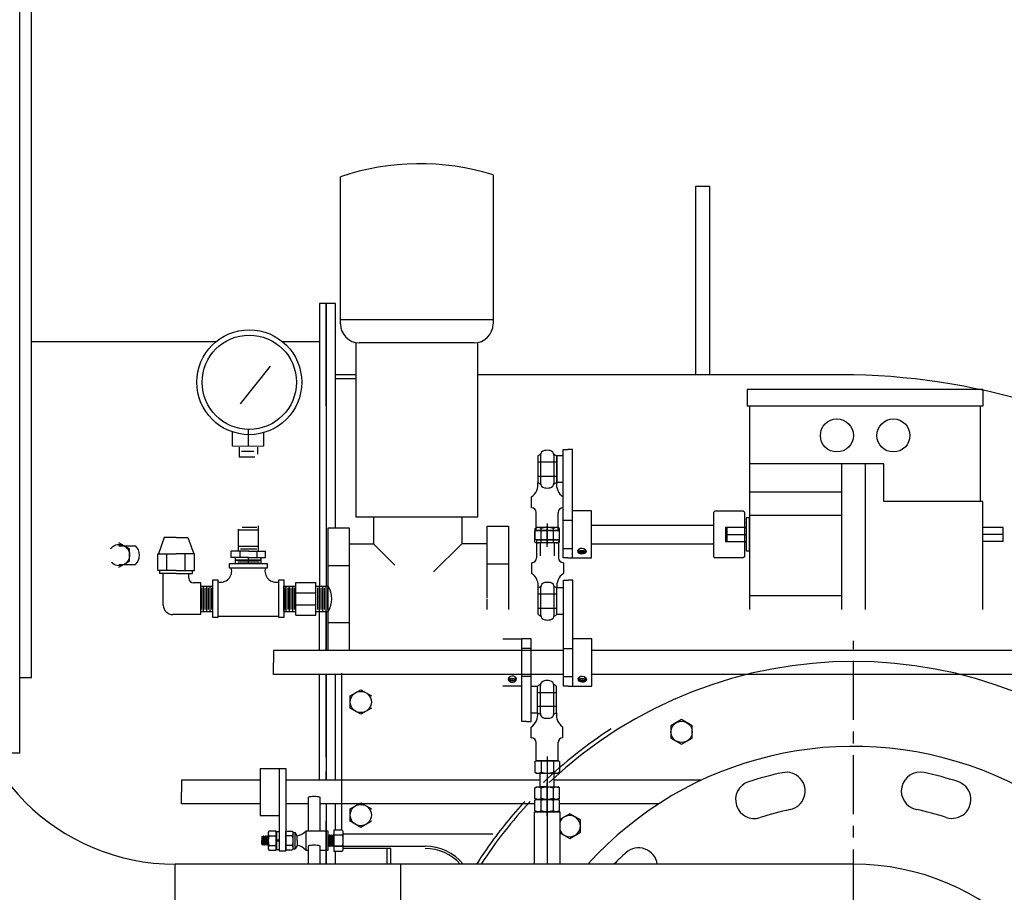
# Model space of a CAD drawing. Extents: x 718 to 1174, y 78 to 345.
# Drawn here: x 953 to 979, y 126 to 149 of the extents above; entities that cross this region are included whole.
import ezdxf

# ---------------------------------------------------------------- set-up
doc = ezdxf.new("R2010")
doc.units = 0
doc.header["$LTSCALE"] = 0.25
doc.header["$MEASUREMENT"] = 0
doc.linetypes.add('CENTER', pattern=[2, 1.25, -0.25, 0.25, -0.25])
for name, color, linetype in [('0_OBJECT', 232, 'CONTINUOUS'), ('BURNER', 40, 'CONTINUOUS'), ('FGR', 7, 'CONTINUOUS'), ('FGR CLINES', 7, 'CENTER')]:
    doc.layers.add(name, color=color, linetype=linetype)

# ---------------------------------------------------------------- blocks, each defined once
blk = doc.blocks.new('A$C399A2A65')
at = {"layer": 'FGR'}
for p, q in [((18.375, 5.625), (18.375, 18.375)), ((0, 0), (12.75, 0))]:
    blk.add_line(p, q, dxfattribs=at)
for radius in [18.375, 5.625]:
    blk.add_arc((18.375, 0), radius, 90, 180, dxfattribs=at)

msp = doc.modelspace()

# ---------------------------------------------------------------- linework, layer by layer
at = {"layer": '0_OBJECT'}
for p, q in [((953.21806, 130.0141), (953.21806, 181.41809)), ((953.53056, 132.0141), (953.21806, 132.0141)), ((953.21806, 130.0141), (952.39901, 130.0141))]:
    msp.add_line(p, q, dxfattribs=at)
at = {"layer": '0_OBJECT', "extrusion": (0, 1, 0)}
msp.add_line((953.53056, 132.0141), (953.53056, 177.74366), dxfattribs=at)
at = {"layer": 'BURNER'}
for p, q in [((961.72237, 141.40024), (961.72237, 145.30237)), ((965.76925, 145.35337), (965.76925, 141.40024)), ((971.51182, 145.04954), (971.13682, 145.04954)), ((971.13682, 145.04954), (971.13682, 140.05181)), ((971.51182, 140.05181), (971.51182, 145.04954)), ((961.16376, 141.94731), (961.16376, 138.30558)), ((961.34306, 141.94731), (961.16376, 141.94731)), ((961.34306, 139.23116), (961.34306, 141.94731)), ((961.34306, 139.23116), (961.34306, 141.94731)), ((961.59306, 141.94731), (961.34306, 141.94731)), ((961.34306, 141.94731), (961.34306, 138.30558)), ((961.59306, 138.30558), (961.59306, 141.94731)), ((965.76925, 141.50962), (961.72237, 141.50962)), ((953.53056, 140.93641), (958.43396, 140.93641)), ((960.17683, 140.93641), (961.16376, 140.93641)), ((962.12862, 140.90024), (962.12862, 136.27524)), ((965.26925, 140.90024), (962.22237, 140.90024)), ((965.363, 136.27524), (965.363, 140.90024)), ((959.07182, 139.27961), (959.87182, 140.27961)), ((961.59306, 138.30558), (961.59306, 140.05181)), ((962.12862, 140.05181), (961.59306, 140.05181)), ((962.12862, 139.94721), (961.59306, 139.94721)), ((975.32432, 140.05181), (965.363, 140.05181)), ((975.32432, 140.05181), (971.51182, 140.05181)), ((972.50738, 139.66113), (972.50738, 139.22363)), ((978.75738, 139.66113), (972.50738, 139.66113)), ((978.75738, 139.66113), (978.75738, 139.22363)), ((978.75738, 139.22363), (972.50738, 139.22363)), ((972.56988, 139.22363), (972.56988, 133.82831)), ((978.69488, 136.69238), (978.69488, 139.22363)), ((958.86351, 138.16073), (958.86351, 138.53573)), ((959.28508, 138.15412), (959.28508, 138.59162)), ((959.687, 138.15613), (959.687, 138.51703)), ((959.687, 138.15613), (958.87003, 138.15204)), ((959.03538, 138.12948), (959.03538, 137.86386)), ((959.51976, 138.12948), (959.51976, 137.94936)), ((961.16376, 138.30558), (961.16376, 134.44868)), ((961.34306, 138.30558), (961.34306, 134.44868)), ((961.59306, 135.99399), (961.59306, 138.30558)), ((959.45022, 137.86386), (959.03538, 137.86386)), ((959.42601, 138.02011), (959.09788, 138.02011)), ((966.95449, 137.90047), (966.95449, 137.19616)), ((967.02654, 137.9185), (967.02654, 137.17813)), ((967.38244, 137.9185), (967.38244, 137.17813)), ((967.62577, 137.90047), (967.45449, 137.90047)), ((967.45449, 137.19616), (967.45449, 137.90047)), ((967.45449, 137.90047), (967.45449, 137.19616)), ((967.62577, 135.19238), (967.62577, 138.06941)), ((967.62577, 138.06941), (967.75077, 138.06941)), ((967.62577, 137.19616), (967.62577, 137.90047)), ((967.87577, 138.06941), (967.75077, 138.06941)), ((967.87577, 135.19238), (967.87577, 138.06941)), ((961.59306, 135.99399), (961.59306, 137.80558)), ((967.45449, 137.73581), (966.95449, 137.73581)), ((975.00738, 137.69238), (972.56988, 137.69238)), ((975.63238, 137.69238), (975.00738, 137.69238)), ((975.00738, 137.69238), (975.00738, 133.82831)), ((976.13238, 137.69238), (975.63238, 137.69238)), ((975.63238, 137.69238), (975.63238, 133.82831)), ((976.13238, 136.69238), (976.13238, 137.69238)), ((966.95449, 137.36081), (967.45449, 137.36081)), ((967.62577, 137.19616), (967.45449, 137.19616)), ((966.78321, 136.52696), (966.78321, 136.81478)), ((967.62577, 136.52696), (967.62577, 136.81478)), ((975.00738, 136.94238), (972.56988, 136.94238)), ((966.78321, 136.52696), (966.7893, 136.52696)), ((967.62577, 136.52696), (967.61968, 136.52696)), ((978.75738, 136.69238), (976.13238, 136.69238)), ((978.75738, 133.82831), (978.75738, 136.69238)), ((965.363, 136.27524), (962.12862, 136.27524)), ((962.59737, 136.27524), (962.59737, 135.57212)), ((964.94112, 136.27524), (964.94112, 135.57212)), ((966.9143, 135.92331), (966.9143, 136.40196)), ((967.49468, 135.92331), (967.49468, 136.40196)), ((968.37577, 136.44238), (967.87577, 136.44238)), ((968.37577, 135.19238), (968.37577, 136.44238)), ((971.65241, 136.44238), (971.62116, 136.41113)), ((971.62116, 135.81738), (971.62116, 136.41113)), ((971.65241, 136.44238), (972.40241, 136.44238)), ((972.40241, 136.44238), (972.43366, 136.41113)), ((972.43366, 136.41113), (972.43366, 135.22363)), ((975.00738, 136.31738), (972.56988, 136.31738)), ((959.55019, 135.36931), (959.55019, 136.04864)), ((965.613, 134.13462), (965.613, 136.04087)), ((965.613, 136.04087), (966.1755, 136.04087)), ((966.1755, 136.04087), (966.1755, 133.82831)), ((967.20449, 135.48531), (967.20449, 136.03331)), ((967.20808, 135.56124), (967.20808, 136.10924)), ((967.62577, 136.19238), (967.87577, 136.19238)), ((968.37577, 136.06738), (971.58991, 136.06738)), ((972.43366, 136.00488), (971.93366, 136.00488)), ((971.93366, 136.00488), (971.93366, 135.62988)), ((971.97613, 135.62988), (971.97613, 136.00488)), ((972.43366, 136.00488), (972.47613, 136.00488)), ((972.56988, 136.25488), (972.47613, 136.25488)), ((972.47613, 136.25488), (972.47613, 135.37988)), ((972.56988, 135.37988), (972.56988, 136.25488)), ((979.28863, 136.00488), (978.75738, 136.00488)), ((979.28863, 135.62988), (979.28863, 136.00488)), ((959.01019, 135.96043), (959.01019, 135.36931)), ((959.55019, 135.93206), (959.01019, 135.93206)), ((959.50281, 136.0007), (959.11307, 136.0007)), ((961.39425, 134.11118), (961.39425, 135.99399)), ((961.39425, 135.99399), (961.95675, 135.99399)), ((961.95675, 135.99399), (961.95675, 132.73456)), ((966.87936, 135.90297), (966.92299, 135.92331)), ((966.87936, 135.61566), (966.87936, 135.90297)), ((966.88295, 135.97889), (966.92658, 135.99924)), ((966.88295, 135.69158), (966.88295, 135.97889)), ((966.9143, 135.92331), (967.20449, 135.92331)), ((967.20449, 135.92331), (966.9143, 135.92331)), ((967.48599, 135.92331), (966.92299, 135.92331)), ((967.48958, 135.99924), (966.92658, 135.99924)), ((967.04192, 135.61566), (967.04192, 135.90297)), ((967.04551, 135.69158), (967.04551, 135.97889)), ((967.49468, 135.92331), (967.20449, 135.92331)), ((967.20449, 135.92331), (967.49468, 135.92331)), ((967.20449, 135.92331), (967.39199, 135.92331)), ((967.36706, 135.61566), (967.36706, 135.90297)), ((967.37064, 135.69158), (967.37064, 135.97889)), ((967.52962, 135.90297), (967.48599, 135.92331)), ((967.53321, 135.97889), (967.48958, 135.99924)), ((967.52962, 135.61566), (967.52962, 135.90297)), ((967.53321, 135.69158), (967.53321, 135.97889)), ((971.62116, 135.22363), (971.62116, 135.81738)), ((971.97613, 135.81738), (972.47613, 135.81738)), ((979.28863, 135.81738), (978.75738, 135.81738)), ((956.13176, 135.43155), (955.85076, 135.59379)), ((955.85076, 135.51931), (956.28826, 135.51931)), ((957.05167, 135.73618), (956.89728, 135.29868)), ((957.36417, 135.73618), (957.05167, 135.73618)), ((957.36417, 135.73618), (957.67667, 135.73618)), ((957.67667, 135.73618), (957.83106, 135.29868)), ((959.55019, 135.49514), (959.01019, 135.49514)), ((961.95675, 135.57212), (962.59737, 135.57212)), ((962.59737, 135.57212), (963.16769, 135.00181)), ((964.94112, 135.57212), (964.19112, 134.82212)), ((965.613, 135.57212), (964.94112, 135.57212)), ((966.87936, 135.61566), (966.92299, 135.59531)), ((966.88295, 135.69158), (966.92658, 135.67124)), ((966.9225, 135.67124), (967.2127, 135.67124)), ((967.2127, 135.67124), (966.9225, 135.67124)), ((966.9225, 135.67124), (966.9225, 135.19259)), ((967.48599, 135.59531), (966.92299, 135.59531)), ((967.48958, 135.67124), (966.92658, 135.67124)), ((967.01699, 135.59531), (967.01699, 135.25274)), ((967.50289, 135.67124), (967.2127, 135.67124)), ((967.2127, 135.67124), (967.50289, 135.67124)), ((967.39199, 135.59531), (967.39199, 135.25274)), ((967.52962, 135.61566), (967.48599, 135.59531)), ((967.53321, 135.69158), (967.48958, 135.67124)), ((967.50289, 135.67124), (967.50289, 135.19259)), ((968.37577, 135.56738), (971.58991, 135.56738)), ((971.93366, 135.62988), (972.43366, 135.62988)), ((972.43366, 135.62988), (972.47613, 135.62988)), ((979.28863, 135.62988), (978.75738, 135.62988)), ((956.13176, 135.10708), (956.13176, 135.43155)), ((956.87692, 134.86118), (956.87692, 135.29868)), ((956.87692, 135.29868), (957.36417, 135.29868)), ((957.12054, 134.86118), (957.12054, 135.29868)), ((957.85142, 135.29868), (957.36417, 135.29868)), ((957.60779, 134.86118), (957.60779, 135.29868)), ((957.85142, 134.86118), (957.85142, 135.29868)), ((958.82596, 135.20899), (958.82596, 135.36931)), ((959.28019, 135.36931), (958.82596, 135.36931)), ((959.05307, 135.36931), (959.05307, 135.20899)), ((959.50281, 135.4265), (959.07478, 135.4265)), ((959.28019, 135.36931), (959.73441, 135.36931)), ((959.28019, 135.36931), (959.55019, 135.36931)), ((959.5073, 135.36931), (959.5073, 135.20899)), ((959.73441, 135.20899), (959.73441, 135.36931)), ((967.62577, 135.44238), (967.87577, 135.44238)), ((971.62116, 135.22363), (971.65241, 135.19238)), ((972.43366, 135.22363), (972.40241, 135.19238)), ((972.47613, 135.37988), (972.56988, 135.37988)), ((955.85076, 134.94484), (956.13176, 135.10708)), ((955.85076, 135.01931), (956.28826, 135.01931)), ((958.78019, 134.92368), (958.78019, 135.04868)), ((958.78019, 135.04868), (959.28019, 135.04868)), ((959.28019, 135.20899), (958.82596, 135.20899)), ((958.94353, 135.04868), (958.94353, 135.20899)), ((959.61684, 135.136), (958.94353, 135.136)), ((959.61684, 135.12884), (958.94353, 135.12884)), ((959.57752, 135.08568), (959.00505, 135.08568)), ((959.28019, 135.20899), (959.73441, 135.20899)), ((959.28019, 135.04868), (959.28019, 135.20899)), ((959.28019, 135.04868), (959.78019, 135.04868)), ((959.61684, 135.04868), (959.61684, 135.20899)), ((959.78019, 135.04868), (959.78019, 134.92368)), ((961.39425, 134.99399), (961.95675, 134.99399)), ((965.613, 135.04087), (966.1755, 135.04087)), ((966.79141, 135.06759), (966.7975, 135.06759)), ((966.79141, 135.06759), (966.79141, 134.77977)), ((967.75077, 135.19238), (967.62577, 135.19238)), ((967.63398, 135.06759), (967.62789, 135.06759)), ((967.63398, 135.06759), (967.63398, 134.77977)), ((967.75077, 135.19238), (967.87577, 135.19238)), ((967.87577, 135.19238), (968.37577, 135.19238)), ((972.40241, 135.19238), (971.65241, 135.19238)), ((957.36417, 134.86118), (956.87692, 134.86118)), ((956.93267, 134.78318), (956.93267, 134.86118)), ((957.36417, 134.78318), (956.93267, 134.78318)), ((957.02562, 133.94115), (957.02562, 134.78318)), ((957.36417, 134.86118), (957.85142, 134.86118)), ((957.36417, 134.78318), (957.79567, 134.78318)), ((957.70272, 134.65621), (957.70272, 134.78318)), ((957.79567, 134.78318), (957.79567, 134.86118)), ((959.78019, 134.92368), (958.78019, 134.92368)), ((958.02042, 134.53121), (957.82772, 134.53121)), ((958.02042, 133.69115), (958.02042, 134.53121)), ((958.02042, 134.44868), (958.34269, 134.44868)), ((958.02042, 133.77368), (958.02042, 134.44868)), ((958.07951, 134.44868), (958.07951, 133.77368)), ((958.16724, 134.44868), (958.16724, 133.77368)), ((958.25496, 134.44868), (958.25496, 133.77368)), ((958.34269, 134.11118), (958.34269, 134.61118)), ((958.34269, 134.61118), (958.46769, 134.61118)), ((958.46769, 134.61118), (958.46769, 133.61118)), ((960.09269, 134.11118), (960.09269, 134.61118)), ((960.09269, 134.61118), (960.21769, 134.61118)), ((960.21769, 134.61118), (960.21769, 133.61118)), ((960.21769, 134.44868), (960.53995, 134.44868)), ((960.21769, 133.77368), (960.21769, 134.44868)), ((960.27678, 134.44868), (960.27678, 133.77368)), ((960.3645, 134.44868), (960.3645, 133.77368)), ((960.45223, 134.44868), (960.45223, 133.77368)), ((960.53995, 134.54453), (960.80597, 134.54453)), ((960.53995, 133.67783), (960.53995, 134.54453)), ((960.80597, 134.54453), (961.07198, 134.54453)), ((961.07198, 133.67783), (961.07198, 134.54453)), ((961.07198, 134.44868), (961.39425, 134.44868)), ((961.07198, 134.44868), (961.15971, 134.44868)), ((961.15971, 134.44868), (961.15971, 133.77368)), ((961.24743, 134.44868), (961.24743, 133.77368)), ((961.33516, 134.44868), (961.33516, 133.77368)), ((961.39425, 133.77368), (961.39425, 134.44868)), ((967.63398, 131.79531), (967.63398, 134.60331)), ((967.63398, 134.60331), (967.75898, 134.60331)), ((967.88398, 134.60331), (967.75898, 134.60331)), ((967.88398, 131.79531), (967.88398, 134.60331)), ((958.03813, 134.39813), (958.03813, 133.82979)), ((958.12585, 134.39813), (958.12585, 133.82979)), ((958.21358, 134.39813), (958.21358, 133.82979)), ((958.3013, 134.39813), (958.3013, 133.82979)), ((960.23539, 134.39813), (960.23539, 133.82979)), ((960.32312, 134.39813), (960.32312, 133.82979)), ((960.41084, 134.39813), (960.41084, 133.82979)), ((960.49857, 134.39813), (960.49857, 133.82979)), ((960.53995, 134.26946), (961.07198, 134.26946)), ((961.11337, 134.39813), (961.11337, 133.82979)), ((961.20109, 134.39813), (961.20109, 133.82979)), ((961.28882, 134.39813), (961.28882, 133.82979)), ((961.37654, 134.39813), (961.37654, 133.82979)), ((966.9627, 133.69408), (966.9627, 134.39839)), ((967.4627, 134.23374), (966.9627, 134.23374)), ((967.03474, 133.67605), (967.03474, 134.41642)), ((967.39065, 133.67605), (967.39065, 134.41642)), ((967.63398, 134.39839), (967.4627, 134.39839)), ((967.4627, 133.69408), (967.4627, 134.39839)), ((967.4627, 133.69408), (967.4627, 134.39839)), ((967.63398, 133.69408), (967.63398, 134.39839)), ((975.00738, 134.19238), (972.56988, 134.19238)), ((958.34269, 133.61118), (958.34269, 134.11118)), ((960.09269, 133.61118), (960.09269, 134.11118)), ((960.53995, 133.9529), (961.07198, 133.9529)), ((961.39425, 132.73456), (961.39425, 134.11118)), ((965.613, 133.82831), (965.613, 134.11118)), ((958.02042, 133.69115), (957.27562, 133.69115)), ((958.02042, 133.77368), (958.34269, 133.77368)), ((960.21769, 133.77368), (960.53995, 133.77368)), ((960.53995, 133.67783), (960.80597, 133.67783)), ((960.80597, 133.67783), (961.07198, 133.67783)), ((961.07198, 133.77368), (961.39425, 133.77368)), ((961.16376, 133.77368), (961.16376, 133.76931)), ((961.16376, 132.73456), (961.16376, 133.76931)), ((961.34306, 132.73456), (961.34306, 133.77368)), ((961.34306, 133.77368), (961.34306, 132.73456)), ((961.34306, 133.76931), (961.34306, 132.73456)), ((966.9627, 133.85874), (967.4627, 133.85874)), ((967.63398, 133.69408), (967.4627, 133.69408)), ((958.46769, 133.61118), (958.34269, 133.61118)), ((960.09269, 133.64269), (958.46769, 133.64269)), ((960.21769, 133.61118), (960.09269, 133.61118)), ((961.39425, 133.47837), (961.95675, 133.47837)), ((966.02859, 133.04531), (966.52859, 133.04531)), ((966.52859, 130.85791), (966.52859, 133.04531)), ((966.77859, 133.04531), (966.52859, 133.04531)), ((966.77859, 130.85791), (966.77859, 133.04531)), ((968.38398, 133.04531), (967.88398, 133.04531)), ((968.38398, 131.79531), (968.38398, 133.04531)), ((959.94706, 132.73456), (959.94706, 132.42031)), ((967.63398, 132.73456), (959.94706, 132.73456)), ((966.77859, 132.79531), (966.52859, 132.79531)), ((967.63398, 132.79531), (967.88398, 132.79531)), ((987.27002, 132.73456), (968.38398, 132.73456)), ((959.94706, 132.10605), (959.94706, 132.42031)), ((967.63398, 132.10605), (959.94706, 132.10605)), ((961.16376, 129.29881), (961.16376, 132.10605)), ((961.34306, 129.90782), (961.34306, 132.10605)), ((961.34306, 132.10605), (961.34306, 129.90782)), ((961.34306, 132.10605), (961.34306, 129.29881)), ((961.59306, 129.29881), (961.59306, 132.10605)), ((961.76144, 127.98414), (961.76144, 132.13462)), ((987.27002, 132.10605), (968.38398, 132.10605)), ((966.77859, 132.04531), (966.52859, 132.04531)), ((967.63398, 132.04531), (967.88398, 132.04531)), ((961.97994, 131.53487), (962.26144, 131.69739)), ((962.26144, 131.69739), (962.54294, 131.53487)), ((966.52859, 131.79531), (966.02859, 131.79531)), ((966.77859, 131.08855), (966.77859, 131.79285)), ((966.77859, 131.79285), (966.94987, 131.79285)), ((966.94987, 131.08855), (966.94987, 131.79285)), ((966.94987, 131.08855), (966.94987, 131.79285)), ((966.94987, 131.6282), (967.44987, 131.6282)), ((967.02192, 131.07051), (967.02192, 131.81089)), ((967.37783, 131.07051), (967.37783, 131.81089)), ((967.44987, 131.08855), (967.44987, 131.79285)), ((967.75898, 131.79531), (967.63398, 131.79531)), ((967.75898, 131.79531), (967.88398, 131.79531)), ((967.88398, 131.79531), (968.38398, 131.79531)), ((961.97994, 131.20982), (961.97994, 131.53487)), ((962.26144, 131.0473), (961.97994, 131.20982)), ((962.54294, 131.20982), (962.26144, 131.0473)), ((966.77859, 131.08855), (966.94987, 131.08855)), ((967.44987, 131.2532), (966.94987, 131.2532)), ((966.65359, 130.85791), (966.52859, 130.85791)), ((966.65359, 130.85791), (966.77859, 130.85791)), ((970.76595, 130.90511), (970.48445, 130.74259)), ((971.04745, 130.74259), (970.76595, 130.90511)), ((966.77859, 130.41934), (966.77859, 130.70717)), ((967.62116, 130.41934), (967.62116, 130.70717)), ((970.48445, 130.74259), (970.48445, 130.41754)), ((971.04745, 130.41754), (971.04745, 130.74259)), ((966.77859, 130.41934), (966.78468, 130.41934)), ((966.90968, 129.8157), (966.90968, 130.29434)), ((967.49006, 129.8157), (967.49006, 130.29434)), ((967.62116, 130.41934), (967.61506, 130.41934)), ((970.48445, 130.41754), (970.76595, 130.25501)), ((970.76595, 130.25501), (971.04745, 130.41754)), ((966.87936, 129.79536), (966.92299, 129.8157)), ((966.87936, 129.79536), (966.87936, 129.50805)), ((966.90968, 129.8157), (967.19987, 129.8157)), ((967.19987, 129.8157), (966.90968, 129.8157)), ((966.92299, 129.8157), (967.48599, 129.8157)), ((967.04192, 129.79536), (967.04192, 129.50805)), ((967.49006, 129.8157), (967.19987, 129.8157)), ((967.19987, 129.8157), (967.49006, 129.8157)), ((967.20449, 129.9257), (967.20449, 129.3777)), ((967.36706, 129.79536), (967.36706, 129.50805)), ((967.52962, 129.79536), (967.48599, 129.8157)), ((967.52962, 129.79536), (967.52962, 129.50805)), ((959.59401, 129.61131), (959.59401, 128.36131)), ((959.59401, 129.61131), (960.09401, 129.61131)), ((960.09401, 129.61131), (960.09401, 128.36131)), ((960.09401, 129.61131), (960.27331, 129.61131)), ((960.27331, 129.61131), (960.27331, 127.42381)), ((961.34306, 129.29881), (961.34306, 129.53282)), ((961.34306, 129.53282), (961.34306, 129.29881)), ((966.87936, 129.50805), (966.92299, 129.4877)), ((966.92299, 129.4877), (967.48599, 129.4877)), ((967.01699, 129.1184), (967.01699, 129.4877)), ((967.20449, 129.72081), (967.20449, 127.07181)), ((967.39199, 129.1184), (967.39199, 129.4877)), ((967.52962, 129.50805), (967.48599, 129.4877)), ((957.50362, 129.29881), (957.50362, 128.98456)), ((959.59401, 129.29881), (957.50362, 129.29881)), ((967.01699, 129.29881), (960.27331, 129.29881)), ((967.20449, 128.6804), (967.20449, 129.2284)), ((971.29251, 129.29881), (967.39199, 129.29881)), ((957.50362, 128.67031), (957.50362, 128.98456)), ((966.87936, 129.09805), (966.92299, 129.1184)), ((966.87936, 128.81074), (966.87936, 129.09805)), ((966.92299, 129.1184), (967.48599, 129.1184)), ((967.01699, 129.1184), (967.01699, 129.16929)), ((967.20449, 129.1184), (967.01699, 129.1184)), ((967.04192, 128.81074), (967.04192, 129.09805)), ((967.36706, 128.81074), (967.36706, 129.09805)), ((967.52962, 129.09805), (967.48599, 129.1184)), ((967.52962, 128.81074), (967.52962, 129.09805)), ((960.86681, 128.83924), (960.86681, 127.94564)), ((961.17981, 128.83924), (961.17981, 127.94564)), ((961.97994, 128.53487), (962.26144, 128.69739)), ((962.26144, 128.69739), (962.54294, 128.53487)), ((966.87936, 128.81074), (966.92299, 128.7904)), ((966.87936, 128.77005), (966.92299, 128.7904)), ((966.87936, 128.48274), (966.87936, 128.77005)), ((966.92299, 128.7904), (967.48599, 128.7904)), ((966.92299, 128.7904), (967.48599, 128.7904)), ((967.04192, 128.48274), (967.04192, 128.77005)), ((967.20449, 128.3524), (967.20449, 128.9004)), ((967.36706, 128.48274), (967.36706, 128.77005)), ((967.52962, 128.81074), (967.48599, 128.7904)), ((967.52962, 128.77005), (967.48599, 128.7904)), ((967.52962, 128.48274), (967.52962, 128.77005)), ((959.59401, 128.67031), (957.50362, 128.67031)), ((960.86681, 128.67031), (960.27331, 128.67031)), ((963.47237, 128.67031), (961.17981, 128.67031)), ((961.34306, 128.67031), (961.34306, 127.07181)), ((961.59306, 127.98414), (961.59306, 128.67031)), ((961.97994, 128.20982), (961.97994, 128.53487)), ((966.87936, 128.67381), (963.47237, 128.67031)), ((966.86699, 127.07181), (966.86699, 128.4624)), ((966.86699, 128.4624), (967.54199, 128.4624)), ((966.87936, 128.48274), (966.92299, 128.4624)), ((966.92299, 128.4624), (967.48599, 128.4624)), ((967.52962, 128.48274), (967.48599, 128.4624)), ((970.16512, 128.67381), (967.52962, 128.67381)), ((967.54199, 128.4624), (967.54199, 127.07181)), ((959.59401, 128.36131), (960.09401, 128.36131)), ((960.09401, 128.36131), (960.09401, 127.42381)), ((961.34306, 127.07181), (961.34306, 128.22238)), ((962.26144, 128.0473), (961.97994, 128.20982)), ((962.54294, 128.20982), (962.26144, 128.0473)), ((967.8005, 128.40511), (967.54199, 128.25586)), ((968.082, 128.24259), (967.8005, 128.40511)), ((968.082, 127.91754), (968.082, 128.24259)), ((959.82288, 127.94814), (959.80601, 127.91439)), ((959.80601, 127.91439), (959.80601, 127.47689)), ((960.01601, 127.94814), (959.82288, 127.94814)), ((960.01601, 127.44314), (960.01601, 127.94814)), ((960.03201, 127.91439), (960.01601, 127.91439)), ((960.03201, 127.47689), (960.03201, 127.91439)), ((960.46131, 127.91439), (960.52381, 127.91439)), ((960.57065, 127.82206), (960.52381, 127.91439)), ((960.52381, 127.47689), (960.52381, 127.91439)), ((961.39831, 127.94564), (960.80456, 127.94564)), ((960.80456, 127.94564), (960.80456, 127.44564)), ((961.39831, 127.44564), (961.39831, 127.94564)), ((961.39831, 127.69564), (961.39831, 127.94564)), ((967.8005, 127.75501), (968.082, 127.91754)), ((959.82288, 127.82189), (960.01601, 127.82189)), ((960.09401, 127.71136), (960.03201, 127.71136)), ((960.09401, 127.67992), (960.03201, 127.67992)), ((960.44443, 127.82189), (960.27331, 127.82189)), ((960.57065, 127.69564), (960.57065, 127.82206)), ((960.57065, 127.69564), (960.57065, 127.56922)), ((961.55456, 127.85189), (961.52956, 127.85189)), ((961.77031, 127.83989), (961.55456, 127.83989)), ((961.78956, 127.87234), (965.76144, 127.87234)), ((967.54199, 127.90426), (967.8005, 127.75501)), ((959.80601, 127.47689), (959.82288, 127.44314)), ((959.82288, 127.56939), (960.01601, 127.56939)), ((959.82288, 127.44314), (960.01601, 127.44314)), ((960.01601, 127.47689), (960.03201, 127.47689)), ((960.09401, 127.42381), (960.27331, 127.42381)), ((960.44443, 127.56939), (960.27331, 127.56939)), ((960.46131, 127.47689), (960.52381, 127.47689)), ((960.57065, 127.56922), (960.52381, 127.47689)), ((960.80456, 127.44564), (960.86681, 127.44564)), ((960.86681, 127.54993), (960.86681, 127.07181)), ((961.17981, 127.54993), (961.17981, 127.07181)), ((961.17981, 127.44564), (961.39831, 127.44564)), ((961.77031, 127.55139), (961.55456, 127.55139)), ((961.59306, 127.54662), (963.96806, 127.54662)), ((961.59306, 127.07181), (961.59306, 127.40714)), ((963.06122, 127.48682), (961.78936, 127.48682)), ((962.95662, 127.07181), (962.95662, 127.48682)), ((963.06122, 127.07181), (963.06122, 127.48682))]:
    msp.add_line(p, q, dxfattribs=at)
at = {"layer": 'BURNER', "elevation": 1}
msp.add_lwpolyline([(960.03201, 127.94014), (960.09401, 127.94014), (960.09401, 127.45114), (960.03201, 127.45114)], close=True, dxfattribs=at)
for points in [[(960.44443, 127.94814), (960.46131, 127.91439), (960.46131, 127.47689), (960.44443, 127.44314), (960.27331, 127.44314), (960.27331, 127.94814), (960.44443, 127.94814, -0.26732673), (960.44443, 127.82189, -0.13366337), (960.44443, 127.56939, -0.26732673), (960.44443, 127.44314)], [(961.77031, 127.98414), (961.78956, 127.94564), (961.78956, 127.44564), (961.77031, 127.40714), (961.55456, 127.40714), (961.55456, 127.98414), (961.77031, 127.98414, -0.26689775), (961.77031, 127.83989, -0.13344887), (961.77031, 127.55139, -0.26689775), (961.77031, 127.40714)]]:
    msp.add_lwpolyline(points, format="xyb", dxfattribs=at)
for points in [[(959.66057, 127.57064), (959.63611, 127.60039), (959.66057, 127.79089), (959.64834, 127.80577), (959.63611, 127.79089), (959.63611, 127.60039), (959.64834, 127.80577)], [(959.68502, 127.60039), (959.66057, 127.57064), (959.68502, 127.82064), (959.66057, 127.79089)], [(959.70948, 127.57064), (959.68502, 127.60039), (959.70948, 127.79089), (959.68502, 127.82064)], [(959.73394, 127.60039), (959.70948, 127.57064), (959.73394, 127.82064), (959.70948, 127.79089)], [(959.75839, 127.57064), (959.73394, 127.60039), (959.75839, 127.79089), (959.73394, 127.82064)], [(959.78285, 127.60039), (959.75839, 127.57064), (959.78285, 127.82064), (959.75839, 127.79089)], [(959.80731, 127.57064), (959.78285, 127.60039), (959.80731, 127.79089), (959.78285, 127.82064)], [(961.39831, 127.75724), (961.40456, 127.81884), (961.39831, 127.8271)], [(961.42956, 127.57244), (961.40456, 127.53939), (961.42956, 127.85189), (961.40456, 127.81884)], [(961.45456, 127.53939), (961.42956, 127.57244), (961.45456, 127.81884), (961.42956, 127.85189)], [(961.47956, 127.57244), (961.45456, 127.53939), (961.47956, 127.85189), (961.45456, 127.81884)], [(961.50456, 127.53939), (961.47956, 127.57244), (961.50456, 127.81884), (961.47956, 127.85189)], [(961.52956, 127.57244), (961.50456, 127.53939), (961.52956, 127.85189), (961.50456, 127.81884)], [(961.55456, 127.53939), (961.52956, 127.57244), (961.55456, 127.81884)], [(961.40456, 127.53939), (961.39831, 127.54765)]]:
    msp.add_lwpolyline(points, dxfattribs=at)
at = {"layer": 'BURNER'}
for centre, radius in [((959.30539, 139.85357, 1), 1.38995), ((959.30539, 139.85357, 1), 1.25), ((974.88238, 138.44238, 1), 0.4375), ((976.38238, 138.44238, 1), 0.4375), ((962.26144, 131.37234, 1), 0.2815), ((970.76595, 130.58006, 1), 0.2815), ((962.26144, 128.37234, 1), 0.2815)]:
    msp.add_circle(centre, radius, dxfattribs=at)
for centre, radius, start, end in [((963.82394, 139.12845, 1), 6.5218, 72.64576, 108.798245), ((962.22237, 141.40024, 1), 0.5, 180, 270), ((965.26925, 141.40024, 1), 0.5, 270, 360), ((974.92641, 122.03197, 1), 18.02426, 55.529641, 88.726182), ((967.20449, 137.54831, 1), 0.43187, 113.98471, 125.371724), ((967.15154, 137.9185, 1), 0.125, 100.386584, 180), ((967.20449, 137.62959, 1), 0.41872, 79.613416, 100.386584), ((967.25744, 137.9185, 1), 0.125, 0, 79.613416), ((967.20449, 137.54831, 1), 0.43187, 54.628276, 66.01529), ((966.56919, 137.14005, 1), 0.38936, 303.34298, 8.285851), ((967.20449, 137.54831, 1), 0.43187, 234.628276, 246.01529), ((967.15154, 137.17813, 1), 0.125, 180, 259.613416), ((967.20449, 137.46704, 1), 0.41872, 259.613416, 280.386584), ((967.25744, 137.17813, 1), 0.125, 280.386584, 0), ((967.20449, 137.54831, 1), 0.43187, 293.98471, 305.371724), ((967.83979, 137.14005, 1), 0.38936, 171.714149, 236.65702), ((966.7893, 136.40196, 1), 0.125, 0, 90), ((967.61968, 136.40196, 1), 0.125, 90, 180), ((971.58991, 136.09863, 1), 0.03125, 270, 0), ((966.96064, 135.75078, 1), 0.17254, 61.89383, 111.89383), ((966.96423, 135.8267, 1), 0.17254, 61.89383, 111.89383), ((967.20449, 135.26369, 1), 0.65963, 75.732347, 104.267653), ((967.20808, 135.33961, 1), 0.65963, 75.732347, 104.267653), ((967.44834, 135.75078, 1), 0.17254, 68.10617, 118.10617), ((967.45193, 135.8267, 1), 0.17254, 68.10617, 118.10617), ((956.04855, 135.26931, 1), 0.34636, 313.797021, 46.202979), ((966.96064, 135.76785, 1), 0.17254, 248.10617, 298.10617), ((966.96423, 135.84377, 1), 0.17254, 248.10617, 298.10617), ((967.20449, 136.25494, 1), 0.65963, 255.732347, 284.267653), ((967.20808, 136.33086, 1), 0.65963, 255.732347, 284.267653), ((967.44834, 135.76785, 1), 0.17254, 241.89383, 291.89383), ((967.45193, 135.84377, 1), 0.17254, 241.89383, 291.89383), ((971.58991, 135.53613, 1), 0.03125, 0, 90), ((968.12577, 135.68456, 1), 0.32372, 250.253163, 289.746837), ((968.12577, 135.50488, 1), 0.17815, 232.125016, 307.874984), ((968.12577, 135.67675, 1), 0.28168, 250.559965, 289.440035), ((966.7975, 135.19259, 1), 0.125, 270, 0), ((967.62789, 135.19259, 1), 0.125, 180, 270), ((958.54601, 134.84512, 1), 0.29339, 254.516011, 15.530745), ((960.01436, 134.84512, 1), 0.29339, 164.469255, 285.483989), ((966.5774, 134.4545, 1), 0.38936, 351.714149, 56.65702), ((967.84799, 134.4545, 1), 0.38936, 123.34298, 188.285851), ((957.82772, 134.65621, 1), 0.125, 180, 270), ((960.86736, 134.11118, 1), 0.62571, 327.358258, 32.641742), ((967.2127, 134.04624, 1), 0.43187, 113.98471, 125.371724), ((967.15974, 134.41642, 1), 0.125, 100.386584, 180), ((967.2127, 134.12751, 1), 0.41872, 79.613416, 100.386584), ((967.26565, 134.41642, 1), 0.125, 0, 79.613416), ((967.2127, 134.04624, 1), 0.43187, 54.628276, 66.01529), ((957.27562, 133.94115, 1), 0.25, 180, 270), ((967.2127, 134.04624, 1), 0.43187, 234.628276, 246.01529), ((967.15974, 133.67605, 1), 0.125, 180, 259.613416), ((967.26565, 133.67605, 1), 0.125, 280.386584, 0), ((967.2127, 134.04624, 1), 0.43187, 293.98471, 305.371724), ((967.2127, 133.96496, 1), 0.41872, 259.613416, 280.386584), ((975.32432, 120.69681, 1), 11.75, 46.615971, 133.384029), ((966.27859, 132.28749, 1), 0.32372, 250.253163, 289.746837), ((966.27859, 132.10781, 1), 0.17815, 232.125016, 307.874984), ((966.27859, 132.27968, 1), 0.28168, 250.559965, 289.440035), ((967.19987, 131.4407, 1), 0.43187, 113.98471, 125.371724), ((967.14692, 131.81089, 1), 0.125, 100.386584, 180), ((967.19987, 131.52198, 1), 0.41872, 79.613416, 100.386584), ((967.25283, 131.81089, 1), 0.125, 0, 79.613416), ((967.19987, 131.4407, 1), 0.43187, 54.628276, 66.01529), ((968.13398, 132.28749, 1), 0.32372, 250.253163, 289.746837), ((968.13398, 132.10781, 1), 0.17815, 232.125016, 307.874984), ((968.13398, 132.27968, 1), 0.28168, 250.559965, 289.440035), ((966.56458, 131.03244, 1), 0.38936, 303.34298, 8.285851), ((967.19987, 131.4407, 1), 0.43187, 234.628276, 246.01529), ((967.14692, 131.07051, 1), 0.125, 180, 259.613416), ((967.25283, 131.07051, 1), 0.125, 280.386584, 0), ((967.19987, 131.4407, 1), 0.43187, 293.98471, 305.371724), ((967.83517, 131.03244, 1), 0.38936, 171.714149, 236.65702), ((967.19987, 131.35942, 1), 0.41872, 259.613416, 280.386584), ((975.32432, 120.69681, 1), 11.8546, 122.843514, 133.916327), ((966.78468, 130.29434, 1), 0.125, 0, 90), ((967.61506, 130.29434, 1), 0.125, 90, 180), ((966.96064, 129.64316, 1), 0.17254, 61.89383, 111.89383), ((967.20449, 129.15607, 1), 0.65963, 75.732347, 104.267653), ((967.44834, 129.64316, 1), 0.17254, 68.10617, 118.10617), ((966.96064, 129.66024, 1), 0.17254, 248.10617, 298.10617), ((967.20449, 130.14733, 1), 0.65963, 255.732347, 284.267653), ((967.44834, 129.66024, 1), 0.17254, 241.89383, 291.89383), ((975.32432, 120.69681, 1), 11.75, 136.826256, 147.142385), ((975.32432, 120.69681, 1), 11.8546, 137.298745, 144.504445), ((967.8005, 128.08006, 1), 0.2815, 203.317112, 156.682888), ((959.93251, 127.88502, 1), 0.1265, 150.066561, 209.933439), ((960.50546, 128.22862, 1), 0.41175, 279.109267, 316.586953), ((960.28704, 127.69564, 1), 0.48102, 164.783861, 195.216139), ((959.93251, 127.50627, 1), 0.1265, 150.066561, 209.933439), ((960.50546, 127.16267, 1), 0.41175, 43.413047, 80.890733), ((963.96806, 126.23563, 1), 1.31099, 39.629643, 90), ((963.96806, 126.23563, 1), 1.25119, 41.936524, 90), ((975.32432, 120.69681, 1), 11.8546, 144.504445, 147.468315)]:
    msp.add_arc(centre, radius, start, end, dxfattribs=at)
at = {"layer": 'BURNER', "extrusion": (0, 0, -1)}
for centre, radius, start, end in [((-955.85076, 135.26931, -1), 0.281, 37.837066, 315.449586), ((-966.96064, 128.94586, -1), 0.17254, 68.10617, 118.10617), ((-967.20449, 128.45877, -1), 0.65963, 75.732347, 104.267653), ((-967.44834, 128.94586, -1), 0.17254, 61.89383, 111.89383), ((-966.96064, 128.96293, -1), 0.17254, 241.89383, 291.89383), ((-966.96064, 128.61786, -1), 0.17254, 68.10617, 118.10617), ((-967.20449, 129.45002, -1), 0.65963, 255.732347, 284.267653), ((-967.20449, 128.13077, -1), 0.65963, 75.732347, 104.267653), ((-967.44834, 128.96293, -1), 0.17254, 248.10617, 298.10617), ((-967.44834, 128.61786, -1), 0.17254, 61.89383, 111.89383), ((-966.96064, 128.63493, -1), 0.17254, 241.89383, 291.89383), ((-967.20449, 129.12202, -1), 0.65963, 255.732347, 284.267653), ((-967.44834, 128.63493, -1), 0.17254, 248.10617, 298.10617)]:
    msp.add_arc(centre, radius, start, end, dxfattribs=at)
at = {"layer": 'BURNER'}
for centre in [(968.12577, 135.37543, 1), (968.13398, 131.97836, 1)]:
    msp.add_ellipse(centre, major_axis=(-0.10937, 0.00444), ratio=0.73115644, dxfattribs=at)
at = {"layer": 'BURNER', "extrusion": (0, 0, -1)}
msp.add_ellipse((966.27859, 131.97836, 1), major_axis=(0.10937, 0.00444), ratio=0.73115644, dxfattribs=at)
for centre in [(961.02331, 128.83924, 1), (961.02331, 127.54993, 1)]:
    msp.add_ellipse(centre, major_axis=(0.1565, 0), ratio=0.2173339, start_param=3.14159265, end_param=6.28318531, dxfattribs=at)
at = {"layer": 'FGR', "ltscale": 0.25}
for p, q in [((975.32432, 127.07181, 1), (957.34306, 127.07181, 1)), ((963.32432, 114.32181, 1), (963.32432, 127.07181, 1))]:
    msp.add_line(p, q, dxfattribs=at)
at = {"layer": 'FGR'}
for centre, radius, start, end in [((975.32432, 120.69681, 1), 9.5, 222.148359, 137.851641), ((975.32432, 120.69681, 1), 9, 102.101905, 108), ((973.54229, 129.00791, 1), 0.5, 282.101905, 102.101905), ((977.09157, 129.01106, 1), 0.5, 78, 258), ((975.32432, 120.69681, 1), 9, 72.101905, 78), ((972.69768, 128.78079, 1), 0.5, 108, 288), ((977.93659, 128.78545, 1), 0.5, 252.101905, 72.101905), ((975.32432, 120.69681, 1), 8, 102.101905, 108), ((975.32432, 120.69681, 1), 8, 72.101905, 78), ((969.62549, 127.00341, 1), 0.5, 7.86212, 132.101905), ((975.32432, 120.69681, 1), 9, 132.101905, 134.900528), ((975.32432, 120.69681, 1), 6.375, 270, 90)]:
    msp.add_arc(centre, radius, start, end, dxfattribs=at)
at = {"layer": 'FGR CLINES', "ltscale": 5}
msp.add_line((975.32432, 108.40114, 1), (975.32432, 132.99247, 1), dxfattribs=at)

# ---------------------------------------------------------------- block references
at = {"layer": 'FGR', "rotation": 90}
msp.add_blockref('A$C399A2A65', (957.34306, 114.32181), dxfattribs=at)

doc.saveas('drawing.dxf')
